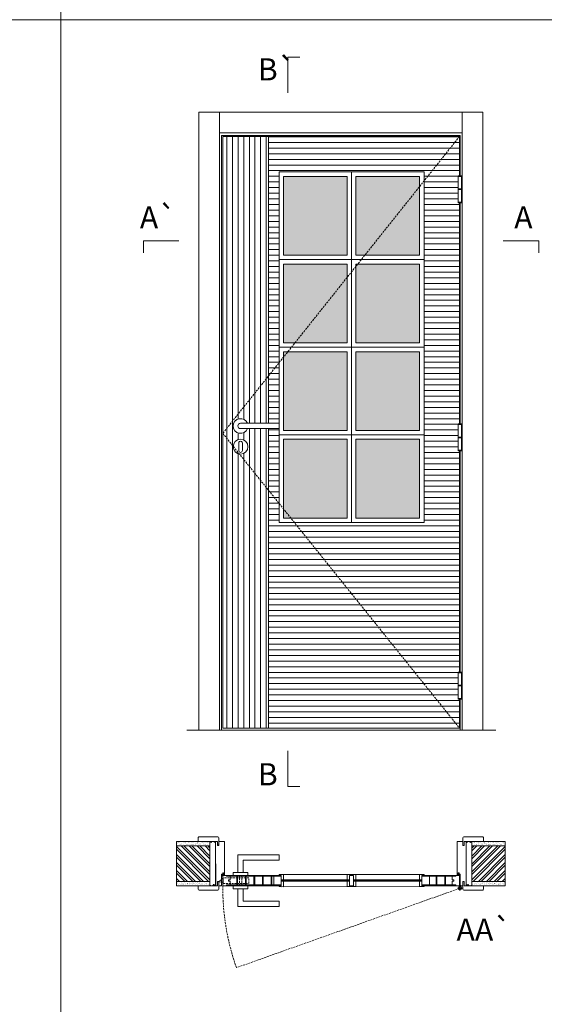
# Model space of a CAD drawing. Units: millimetres. Extents: x 5126 to 7226, y 1188 to 2673.
# Drawn here: x 5686 to 5863, y 1699 to 2032 of the extents above; entities that cross this region are included whole.
import ezdxf
from ezdxf.enums import TextEntityAlignment as Align

# ---------------------------------------------------------------- set-up
doc = ezdxf.new("R2010")
doc.units = ezdxf.units.MM
doc.linetypes.add('DASHED2', pattern=[9.525, 6.35, -3.175])
for name, color, linetype, lineweight in [('1-VISIVEIS', 7, 'Continuous', 0), ('Aduela', 4, 'Continuous', 0), ('Bites', 40, 'Continuous', 0), ('Borracha batente', 215, 'Continuous', 0), ('Espuma de aplicação', 9, 'Continuous', 0), ('Ferragens', 3, 'Continuous', 0), ('Guarniçao', 2, 'Continuous', 0), ('Linha corte', 20, 'Continuous', 20), ('Mapa vaos', 7, 'Continuous', 0), ('Parede', 91, 'Continuous', 0), ('Porta', 1, 'Continuous', 0), ('Sentido abertura', 8, 'Continuous', 0), ('Vidro', 4, 'Continuous', 0)]:
    doc.layers.add(name, color=color, linetype=linetype, lineweight=lineweight)
doc.styles.add('ÁREAS', font='arial.ttf')

msp = doc.modelspace()

# ---------------------------------------------------------------- hatches: boundary and pattern name
at = {"layer": 'Parede'}
h = msp.add_hatch(dxfattribs=at)
h.set_pattern_fill('AR-SAND', color=256, scale=0.020003, style=0)
h.set_pattern_definition([(37.5, (-11101710.96404, -8236739.6754), (-0.03200596025, 0.978989639655), [0, -0.77228871483, 0, -0.863743957376, 0, -0.825637606316]), (7.5, (-11101710.964, -8236739.6754), (0.8991964324, 1.43388918275), [0, -0.416629438264, 0, -0.69607601271, 0, -0.266744457425]), (327.5, (-11101711.589, -8236739.6754), (1.58224844865, 0.0028748485), [0, -0.254042340405, 0, -0.914552425457, 0, -1.193998999903]), (317.5, (-11101711.589, -8236739.6754), (1.52736746628, 0.4459329687), [0, -0.127021170202, 0, -0.599539923355, 0, -0.685914319093])])
h.paths.add_polyline_path([(5750, 1753.59, -0.113135), (5750, 1753.7), (5750, 1753.94), (5747.89, 1753.94), (5746.28, 1753.94), (5746.28, 1753.94), (5738.72, 1753.94), (5738.72, 1752.44), (5750, 1752.44)])
h.paths.add_polyline_path([(5750, 1740.43), (5738.72, 1740.43), (5738.72, 1739.27), (5750, 1739.27)])
h = msp.add_hatch(dxfattribs=at)
h.set_pattern_fill('AR-SAND', color=256, scale=0.020003, style=0)
h.set_pattern_definition([(142.5, (11113299.4672, -8236739.6754), (0.03200596025, 0.978989639655), [0, -0.77228871483, 0, -0.863743957376, 0, -0.825637606316]), (172.5, (11113299.4672, -8236739.6754), (-0.8991964324, 1.43388918275), [0, -0.416629438264, 0, -0.69607601271, 0, -0.266744457425]), (212.5, (11113300.0922, -8236739.6754), (-1.58224844865, 0.0028748485), [0, -0.254042340405, 0, -0.914552425457, 0, -1.193998999903]), (222.5, (11113300.0922, -8236739.6754), (-1.52736746628, 0.4459329687), [0, -0.127021170202, 0, -0.599539923355, 0, -0.685914319093])])
h.paths.add_polyline_path([(5838.5, 1753.59, 0.113135), (5838.5, 1753.7), (5838.5, 1753.94), (5840.62, 1753.94), (5842.22, 1753.94), (5842.22, 1753.94), (5849.79, 1753.94), (5849.79, 1752.44), (5838.5, 1752.44)])
h.paths.add_polyline_path([(5838.5, 1740.43), (5849.79, 1740.43), (5849.79, 1739.27), (5838.5, 1739.27)])
h = msp.add_hatch(dxfattribs=at)
h.set_pattern_fill('ANSI32', color=256, scale=0.200033, style=0)
h.set_pattern_definition([(135, (14392.0836, -3584.2199), (1.34726296, 1.34726296), []), (135, (14391.1855, -3584.2199), (1.34726296, 1.34726296), [])])
h.paths.add_polyline_path([(5738.72, 1752.43), (5738.72, 1740.43), (5750, 1740.43), (5750, 1752.43)])
h = msp.add_hatch(dxfattribs=at)
h.set_pattern_fill('ANSI32', color=256, scale=0.200033, style=0)
h.set_pattern_definition([(45, (-2803.5805, -3584.2199), (-1.34726296, 1.34726296), []), (45, (-2802.6823, -3584.2199), (-1.34726296, 1.34726296), [])])
h.paths.add_polyline_path([(5849.79, 1752.43), (5849.79, 1740.43), (5838.5, 1740.43), (5838.5, 1752.43)])
at = {"layer": 'Porta'}
h = msp.add_hatch(dxfattribs=at)
h.set_pattern_fill('ANSI31', color=256, scale=0.6001, angle=45, style=0)
h.set_pattern_definition([(90, (-1107332.716, -835059.6551), (-1.905317553, 3e-16), [])])
edge = h.paths.add_edge_path()
edge.add_arc((5760.35, 1894.34), 2.5, 21.1002, 338.8998)
edge.add_line((5762.68, 1893.44), (5769.85, 1893.44))
edge.add_line((5769.85, 1893.44), (5769.85, 1792.21))
edge.add_line((5769.85, 1792.21), (5754.35, 1792.21))
edge.add_line((5754.35, 1792.21), (5754.35, 1992.21))
edge.add_line((5754.35, 1992.21), (5769.85, 1992.21))
edge.add_line((5769.85, 1992.21), (5769.85, 1895.24))
edge.add_line((5769.85, 1895.24), (5762.68, 1895.24))
edge = h.paths.add_edge_path(flags=0)
edge.add_arc((5760.35, 1887.34), 2.5, 180, 360)
edge.add_arc((5760.35, 1887.34), 2.5, 0, 180)
h = msp.add_hatch(dxfattribs=at)
h.set_pattern_fill('ANSI31', color=256, scale=0.6001, angle=135, style=0)
h.set_pattern_definition([(180, (-1107332.716, -835059.6551), (-3e-16, -1.905317553), [])])
h.paths.add_polyline_path([(5773.45, 1893.44), (5769.85, 1893.44), (5769.85, 1792.21), (5834.36, 1792.21), (5834.36, 1802.03), (5833.87, 1802.03), (5833.87, 1811.18), (5834.36, 1811.18), (5834.36, 1885.91), (5833.87, 1885.91), (5833.87, 1895.06), (5834.36, 1895.06), (5834.36, 1969.79), (5833.87, 1969.79), (5833.87, 1978.94), (5834.36, 1978.94), (5834.36, 1992.21), (5769.85, 1992.21), (5769.85, 1895.24), (5773.45, 1895.24)])
h.paths.add_polyline_path([(5822.36, 1980.2), (5773.35, 1980.2), (5773.35, 1895.24), (5773.45, 1895.24), (5773.45, 1893.44), (5773.35, 1861.71), (5822.36, 1861.71)], flags=16)
at = {"layer": 'Vidro'}
h = msp.add_hatch(color=4, dxfattribs=at)
h.paths.add_polyline_path([(5820.86, 1978.7), (5799.35, 1978.7), (5799.35, 1952.08), (5820.86, 1952.08)])
h.paths.add_polyline_path([(5774.85, 1978.7), (5796.35, 1978.7), (5796.35, 1952.08), (5774.85, 1952.08)])
h.paths.add_polyline_path([(5774.85, 1922.46), (5796.35, 1922.46), (5796.35, 1949.08), (5774.85, 1949.08)])
h.paths.add_polyline_path([(5820.86, 1922.46), (5799.35, 1922.46), (5799.35, 1949.08), (5820.86, 1949.08)])
h.paths.add_polyline_path([(5774.85, 1919.46), (5796.35, 1919.46), (5796.35, 1892.83), (5774.85, 1892.83)])
h.paths.add_polyline_path([(5820.86, 1919.46), (5799.35, 1919.46), (5799.35, 1892.83), (5820.86, 1892.83)])
h.paths.add_polyline_path([(5774.85, 1863.21), (5796.35, 1863.21), (5796.35, 1889.83), (5774.85, 1889.83)])
h.paths.add_polyline_path([(5820.86, 1863.21), (5799.35, 1863.21), (5799.35, 1889.83), (5820.86, 1889.83)])

# ---------------------------------------------------------------- linework, layer by layer
at = {"layer": '1-VISIVEIS'}
msp.add_lwpolyline([(5771.47, 1742.43), (5774.05, 1742.43)], dxfattribs=at)
at = {"layer": 'Aduela'}
for points in [[(5834.56, 1978.94), (5834.56, 1992.51), (5753.94, 1992.51), (5753.95, 1791.51), (5834.56, 1791.51), (5834.56, 1802.03)], [(5834.56, 1895.06), (5834.56, 1969.79)], [(5834.56, 1811.18), (5834.56, 1885.91)]]:
    msp.add_lwpolyline(points, dxfattribs=at)
for points in [[(5753.64, 1738.93, 0.414214), (5753.94, 1739.23), (5753.94, 1742.83), (5754.33, 1742.83), (5754.33, 1743.28), (5754.45, 1743.28), (5754.65, 1743.28), (5754.65, 1742.83), (5754.95, 1742.83), (5754.95, 1753.64, 0.415021), (5754.65, 1753.94), (5753.03, 1753.94), (5753.03, 1752.94), (5752.58, 1752.94), (5752.58, 1753.94), (5751.94, 1753.94), (5751.95, 1738.93), (5751.95, 1738.93), (5751.94, 1738.93), (5751.94, 1738.93), (5751.94, 1738.93), (5751.94, 1738.93), (5751.94, 1738.93), (5751.94, 1738.93), (5751.94, 1738.93), (5752.58, 1738.93), (5752.58, 1740.43), (5753.04, 1740.43), (5753.04, 1738.93), (5753.64, 1738.93)], [(5834.86, 1738.93, -0.414214), (5834.56, 1739.23), (5834.56, 1742.83), (5834.18, 1742.83), (5834.18, 1743.28), (5834.05, 1743.28), (5833.86, 1743.28), (5833.86, 1742.83), (5833.56, 1742.83), (5833.56, 1753.64, -0.415021), (5833.86, 1753.94), (5835.48, 1753.94), (5835.48, 1752.53), (5835.92, 1752.53), (5835.92, 1753.94), (5836.56, 1753.94), (5836.56, 1738.93), (5836.56, 1738.93), (5836.56, 1738.93), (5836.56, 1738.93), (5836.56, 1738.93), (5836.56, 1738.93), (5836.56, 1738.93), (5836.56, 1738.93), (5836.56, 1738.93), (5835.92, 1738.93), (5835.92, 1740.43), (5835.46, 1740.43), (5835.46, 1738.93), (5834.86, 1738.93)]]:
    msp.add_lwpolyline(points, format="xyb", dxfattribs=at)
at = {"layer": 'Bites'}
for p, q in [((5773.35, 1980.2), (5773.35, 1980.2)), ((5774.67, 1742.74), (5821.06, 1742.74)), ((5774.07, 1738.62), (5821.06, 1738.63))]:
    msp.add_line(p, q, dxfattribs=at)
for points in [[(5773.35, 1980.2), (5797.85, 1980.2), (5797.85, 1950.58), (5773.35, 1950.58)], [(5774.85, 1978.7), (5796.35, 1978.7), (5796.35, 1952.08), (5774.85, 1952.08)], [(5822.36, 1980.2), (5797.85, 1980.2), (5797.85, 1950.58), (5822.36, 1950.58)], [(5820.86, 1978.7), (5799.35, 1978.7), (5799.35, 1952.08), (5820.86, 1952.08)], [(5773.35, 1920.96), (5797.85, 1920.96), (5797.85, 1950.58), (5773.35, 1950.58)], [(5822.36, 1920.96), (5797.85, 1920.96), (5797.85, 1950.58), (5822.36, 1950.58)], [(5774.85, 1922.46), (5796.35, 1922.46), (5796.35, 1949.08), (5774.85, 1949.08)], [(5820.86, 1922.46), (5799.35, 1922.46), (5799.35, 1949.08), (5820.86, 1949.08)], [(5822.36, 1920.96), (5797.85, 1920.96), (5797.85, 1891.33), (5822.36, 1891.33)], [(5774.85, 1919.46), (5796.35, 1919.46), (5796.35, 1892.83), (5774.85, 1892.83)], [(5820.86, 1919.46), (5799.35, 1919.46), (5799.35, 1892.83), (5820.86, 1892.83)], [(5773.35, 1861.71), (5797.85, 1861.71), (5797.85, 1891.33), (5773.35, 1891.33)], [(5822.36, 1861.71), (5797.85, 1861.71), (5797.85, 1891.33), (5822.36, 1891.33)], [(5774.85, 1863.21), (5796.35, 1863.21), (5796.35, 1889.83), (5774.85, 1889.83)], [(5820.86, 1863.21), (5799.35, 1863.21), (5799.35, 1889.83), (5820.86, 1889.83)]]:
    msp.add_lwpolyline(points, close=True, dxfattribs=at)
for points in [[(5773.35, 1895.24), (5773.35, 1920.96), (5797.85, 1920.96), (5797.85, 1891.33), (5773.35, 1891.33), (5773.35, 1893.44)], [(5797.85, 1742.74), (5796.35, 1742.74), (5796.35, 1740.89), (5797.15, 1740.89), (5797.15, 1740.89), (5797.15, 1740.89), (5797.15, 1742.44), (5797.85, 1742.43), (5797.85, 1742.74)], [(5797.85, 1742.74), (5799.35, 1742.74), (5799.35, 1740.89), (5798.55, 1740.89), (5798.55, 1740.89), (5798.55, 1740.89), (5798.55, 1742.43), (5797.85, 1742.43), (5797.85, 1742.74)], [(5822.36, 1742.74), (5820.86, 1742.74), (5820.86, 1740.89), (5821.66, 1740.89), (5821.66, 1740.89), (5821.66, 1740.89), (5821.66, 1742.43), (5822.36, 1742.43), (5822.36, 1742.74)], [(5797.85, 1738.63), (5796.35, 1738.63), (5796.35, 1740.48), (5797.15, 1740.48), (5797.15, 1740.48), (5797.15, 1740.48), (5797.15, 1738.94), (5797.85, 1738.93), (5797.85, 1738.63)], [(5797.85, 1738.63), (5799.35, 1738.63), (5799.35, 1740.48), (5798.55, 1740.48), (5798.55, 1740.48), (5798.55, 1740.48), (5798.55, 1738.93), (5797.85, 1738.93), (5797.85, 1738.63)], [(5822.36, 1738.63), (5820.86, 1738.63), (5820.86, 1740.48), (5821.66, 1740.48), (5821.66, 1740.48), (5821.66, 1740.48), (5821.66, 1738.93), (5822.36, 1738.93), (5822.36, 1738.63)]]:
    msp.add_lwpolyline(points, dxfattribs=at)
for points in [[(5774.05, 1742.43), (5774.05, 1740.89), (5774.85, 1740.89), (5774.85, 1742.74, -0.926748), (5774.85, 1742.74), (5773.35, 1742.74, -0.667767), (5773.35, 1742.74), (5773.35, 1742.43), (5773.99, 1742.43)], [(5774.05, 1738.93), (5774.05, 1740.48), (5774.85, 1740.48), (5774.85, 1738.62, 0.459088), (5774.85, 1738.62), (5773.35, 1738.63, 0.667187), (5773.35, 1738.63), (5773.35, 1738.93), (5773.99, 1738.93)]]:
    msp.add_lwpolyline(points, format="xyb", close=True, dxfattribs=at)
at = {"layer": 'Borracha batente'}
for points in [[(5754.45, 1743.28), (5754.45, 1743.28), (5754.45, 1743.28), (5754.45, 1743.28), (5754.45, 1743.28), (5754.45, 1743.28), (5754.65, 1743.12), (5754.62, 1743.08), (5754.65, 1743.12), (5754.62, 1743.08), (5754.5, 1743.13), (5754.5, 1743.04), (5754.64, 1742.92), (5754.59, 1742.89), (5754.5, 1742.95), (5754.5, 1742.83), (5754.95, 1742.83), (5754.95, 1742.45), (5754.47, 1742.43, 0.394074), (5754.09, 1742.25), (5753.95, 1742.19), (5753.95, 1742.19), (5753.95, 1742.58, -0.414213), (5754.2, 1742.83), (5754.44, 1742.83), (5754.44, 1742.94), (5754.38, 1742.88), (5754.33, 1742.91), (5754.44, 1743.03), (5754.44, 1743.14), (5754.36, 1743.07), (5754.33, 1743.11), (5754.36, 1743.07), (5754.33, 1743.11), (5754.45, 1743.28), (5754.45, 1743.28), (5754.45, 1743.28), (5754.45, 1743.28), (5754.45, 1743.28), (5754.45, 1743.28)], [(5834.05, 1743.28), (5834.05, 1743.28), (5834.05, 1743.28), (5834.05, 1743.28), (5834.05, 1743.28), (5834.05, 1743.28), (5833.86, 1743.12), (5833.89, 1743.08), (5833.86, 1743.12), (5833.89, 1743.08), (5834.01, 1743.13), (5834.01, 1743.04), (5833.86, 1742.92), (5833.91, 1742.89), (5834.01, 1742.95), (5834.01, 1742.83), (5833.56, 1742.83), (5833.55, 1742.45), (5834.04, 1742.43, -0.394074), (5834.41, 1742.25), (5834.56, 1742.19), (5834.56, 1742.19), (5834.56, 1742.58, 0.414213), (5834.31, 1742.83), (5834.06, 1742.83), (5834.06, 1742.94), (5834.12, 1742.88), (5834.17, 1742.91), (5834.06, 1743.03), (5834.06, 1743.14), (5834.15, 1743.07), (5834.18, 1743.11), (5834.15, 1743.07), (5834.18, 1743.11), (5834.05, 1743.28), (5834.05, 1743.28), (5834.05, 1743.28), (5834.05, 1743.28), (5834.05, 1743.28), (5834.05, 1743.28)], [(5834.05, 1743.28), (5834.05, 1743.28), (5834.05, 1743.28), (5834.05, 1743.28), (5834.05, 1743.28), (5834.05, 1743.28), (5833.86, 1743.12), (5833.89, 1743.08), (5833.86, 1743.12), (5833.89, 1743.08), (5834.01, 1743.13), (5834.01, 1743.04), (5833.86, 1742.92), (5833.91, 1742.89), (5834.01, 1742.95), (5834.01, 1742.83), (5833.56, 1742.83), (5833.55, 1742.45), (5834.04, 1742.43, -0.394074), (5834.41, 1742.25), (5834.56, 1742.19), (5834.56, 1742.19), (5834.56, 1742.58, 0.414213), (5834.31, 1742.83), (5834.06, 1742.83), (5834.06, 1742.94), (5834.12, 1742.88), (5834.17, 1742.91), (5834.06, 1743.03), (5834.06, 1743.14), (5834.15, 1743.07), (5834.18, 1743.11), (5834.15, 1743.07), (5834.18, 1743.11), (5834.05, 1743.28), (5834.05, 1743.28), (5834.05, 1743.28), (5834.05, 1743.28), (5834.05, 1743.28), (5834.05, 1743.28)]]:
    msp.add_lwpolyline(points, format="xyb", dxfattribs=at)
for points in [[(5754.14, 1742.71), (5754.14, 1742.71), (5754.83, 1742.71), (5754.83, 1742.54), (5754.47, 1742.56, 0.360954), (5754.14, 1742.39, -0.171185)], [(5834.36, 1742.71), (5834.36, 1742.71), (5833.68, 1742.71), (5833.68, 1742.54), (5834.04, 1742.56, -0.360954), (5834.37, 1742.39, 0.171185)]]:
    msp.add_lwpolyline(points, format="xyb", close=True, dxfattribs=at)
at = {"layer": 'Espuma de aplicação'}
for points in [[(5751.94, 1753.24, 0.430929), (5751.53, 1753.72, 0.47587), (5750.49, 1753.59, 0.610207), (5750, 1753.19), (5750, 1739.16, 0.36478), (5750.27, 1738.97, 0.443486), (5751.19, 1739.44, 0.454961), (5751.94, 1739.31), (5751.94, 1753.24)], [(5836.56, 1753.24, -0.430929), (5836.98, 1753.72, -0.47587), (5838.01, 1753.59, -0.610207), (5838.5, 1753.19), (5838.5, 1739.16, -0.36478), (5838.23, 1738.97, -0.443486), (5837.31, 1739.44, -0.454961), (5836.56, 1739.31), (5836.56, 1753.24)]]:
    msp.add_lwpolyline(points, format="xyb", close=True, dxfattribs=at)
at = {"layer": 'Ferragens'}
for points in [[(5833.87, 1978.94), (5834.97, 1978.94), (5834.97, 1978.69), (5833.87, 1978.69)], [(5834.97, 1969.79), (5833.87, 1969.79), (5833.87, 1970.04), (5834.97, 1970.04)], [(5833.87, 1895.06), (5834.97, 1895.06), (5834.97, 1894.81), (5833.87, 1894.81)], [(5834.97, 1885.91), (5833.87, 1885.91), (5833.87, 1886.16), (5834.97, 1886.16)], [(5833.87, 1811.18), (5834.97, 1811.18), (5834.97, 1810.93), (5833.87, 1810.93)], [(5834.97, 1802.03), (5833.87, 1802.03), (5833.87, 1802.28), (5834.97, 1802.28)]]:
    msp.add_lwpolyline(points, close=True, dxfattribs=at)
for points in [[(5833.87, 1974.49), (5833.87, 1978.69)], [(5833.87, 1978.69), (5834.97, 1978.69)], [(5834.97, 1978.69), (5834.97, 1974.49)], [(5834.97, 1974.24), (5833.87, 1974.24)], [(5833.87, 1970.04), (5833.87, 1974.24)], [(5834.97, 1974.24), (5834.97, 1970.04)], [(5834.97, 1970.04), (5833.87, 1970.04)], [(5833.87, 1890.61), (5833.87, 1894.81)], [(5833.87, 1894.81), (5834.97, 1894.81)], [(5834.97, 1894.81), (5834.97, 1890.61)], [(5834.97, 1890.36), (5833.87, 1890.36)], [(5833.87, 1886.16), (5833.87, 1890.36)], [(5834.97, 1890.36), (5834.97, 1886.16)], [(5834.97, 1886.16), (5833.87, 1886.16)], [(5833.87, 1806.73), (5833.87, 1810.93)], [(5833.87, 1810.93), (5834.97, 1810.93)], [(5834.97, 1810.93), (5834.97, 1806.73)], [(5834.97, 1806.48), (5833.87, 1806.48)], [(5833.87, 1802.28), (5833.87, 1806.48)], [(5834.97, 1806.48), (5834.97, 1802.28)], [(5834.97, 1802.28), (5833.87, 1802.28)], [(5759.45, 1743.43), (5759.45, 1749.44), (5773.45, 1749.44), (5773.45, 1747.64), (5761.25, 1747.64), (5761.25, 1747.64), (5761.25, 1743.43)], [(5757.85, 1742.43), (5762.85, 1742.43), (5762.85, 1743.43), (5757.85, 1743.43), (5757.85, 1742.43)], [(5757.85, 1738.94), (5762.85, 1738.94), (5762.85, 1737.94), (5757.85, 1737.94), (5757.85, 1738.94)], [(5759.45, 1737.94), (5759.45, 1731.94), (5773.45, 1731.94), (5773.45, 1733.74), (5761.25, 1733.74), (5761.25, 1733.74), (5761.25, 1737.94)], [(5833.7, 1738.09), (5835.4, 1738.09)], [(5834.5, 1738.9), (5834.5, 1737.28)]]:
    msp.add_lwpolyline(points, dxfattribs=at)
at = {"layer": 'Ferragens', "ltscale": 2}
for points in [[(5834.97, 1974.24), (5833.87, 1974.24), (5833.87, 1974.49), (5834.97, 1974.49)], [(5834.97, 1890.36), (5833.87, 1890.36), (5833.87, 1890.61), (5834.97, 1890.61)], [(5834.97, 1806.48), (5833.87, 1806.48), (5833.87, 1806.73), (5834.97, 1806.73)]]:
    msp.add_lwpolyline(points, close=True, dxfattribs=at)
at = {"layer": 'Ferragens'}
for points in [[(5773.45, 1895.24), (5760.35, 1895.24, 1), (5760.35, 1893.44), (5773.45, 1893.44)], [(5760.97, 1888.59, 1.030309), (5759.72, 1888.55), (5759.72, 1886.05, 1), (5760.97, 1886.05), (5760.97, 1888.55)]]:
    msp.add_lwpolyline(points, format="xyb", close=True, dxfattribs=at)
at = {"layer": 'Ferragens', "linetype": 'DASHED2', "ltscale": 0.1}
msp.add_lwpolyline([(5754.35, 1740.2), (5753.35, 1740.2), (5753.35, 1740.39, -0.280411), (5754.35, 1741.41)], format="xyb", close=True, dxfattribs=at)
for points in [[(5754.5, 1739.55), (5754.5, 1741.75), (5754.35, 1741.75), (5754.35, 1739.55)], [(5754.5, 1741.56), (5754.5, 1739.74), (5763.2, 1739.74), (5763.2, 1741.56)], [(5759.95, 1738.96), (5760.75, 1738.96), (5760.75, 1742.43), (5759.95, 1742.43)]]:
    msp.add_lwpolyline(points, close=True, dxfattribs=at)
at = {"layer": 'Ferragens'}
for centre, radius in [((5760.35, 1887.34), 2.5), ((5834.5, 1738.09), 0.61), ((5834.5, 1738.09), 0.31)]:
    msp.add_circle(centre, radius, dxfattribs=at)
msp.add_arc((5760.35, 1894.34), 2.5, 21.1002, 338.8998, dxfattribs=at)
msp.add_point((5797.85, 1950.58), dxfattribs=at)
msp.add_point((5797.85, 1950.58), dxfattribs=at)
at = {"layer": 'Guarniçao'}
for points in [[(5753.29, 1791.51), (5746.28, 1791.51), (5746.28, 2000.41), (5753.29, 2000.41)], [(5753.29, 1993.41), (5835.22, 1993.41), (5835.22, 2000.41), (5753.29, 2000.41)], [(5835.22, 1791.51), (5842.22, 1791.51), (5842.22, 2000.41), (5835.22, 2000.41)]]:
    msp.add_lwpolyline(points, close=True, dxfattribs=at)
for points in [[(5753.03, 1752.53), (5753.03, 1755.14, 0.413444), (5752.72, 1755.44), (5746.32, 1755.44, 0.414212), (5746.02, 1755.14), (5746.02, 1753.94), (5747.89, 1753.94), (5747.89, 1753.94), (5751.86, 1753.94), (5751.86, 1753.94), (5751.86, 1753.94), (5752.58, 1753.94), (5752.58, 1752.53), (5753.03, 1752.53), (5753.03, 1755.14)], [(5835.48, 1752.53), (5835.48, 1755.14, -0.413444), (5835.78, 1755.44), (5842.18, 1755.44, -0.414212), (5842.48, 1755.14), (5842.48, 1753.94), (5840.62, 1753.94), (5840.62, 1753.94), (5836.65, 1753.94), (5836.65, 1753.94), (5836.65, 1753.94), (5835.92, 1753.94), (5835.92, 1752.53), (5835.48, 1752.53), (5835.48, 1755.14)], [(5753.03, 1740.33), (5753.03, 1737.73, -0.413444), (5752.72, 1737.43), (5746.32, 1737.43, -0.414212), (5746.02, 1737.73), (5746.02, 1738.93), (5747.89, 1738.93), (5747.89, 1738.93), (5751.86, 1738.93), (5751.86, 1738.93), (5751.86, 1738.93), (5752.58, 1738.93), (5752.58, 1740.33), (5753.03, 1740.33), (5753.03, 1737.73)], [(5835.48, 1740.33), (5835.48, 1737.73, 0.413444), (5835.78, 1737.43), (5842.18, 1737.43, 0.414212), (5842.48, 1737.73), (5842.48, 1738.93), (5840.62, 1738.93), (5840.62, 1738.93), (5836.65, 1738.93), (5836.65, 1738.93), (5836.65, 1738.93), (5835.92, 1738.93), (5835.92, 1740.33), (5835.48, 1740.33), (5835.48, 1737.73)]]:
    msp.add_lwpolyline(points, format="xyb", dxfattribs=at)
at = {"layer": 'Linha corte'}
msp.add_line((5742.16, 1791.51), (5846.59, 1791.51), dxfattribs=at)
for points in [[(5738.72, 1753.94), (5746.02, 1753.94), (5746.02, 1755.14, -0.414214), (5746.32, 1755.44), (5752.72, 1755.44, -0.413444), (5753.03, 1755.14), (5753.03, 1753.94), (5754.65, 1753.94, 8.056184), (5754.65, 1753.94), (5754.65, 1753.94), (5754.65, 1753.94, -0.408009), (5754.95, 1753.64), (5754.95, 1742.83, 0.661107), (5754.95, 1742.83, 0.000013), (5754.65, 1742.83), (5754.65, 1743.28), (5754.33, 1743.28), (5754.33, 1742.83), (5753.94, 1742.83, -0.605841), (5753.94, 1742.83), (5753.95, 1739.23, -0.414214), (5753.65, 1738.93), (5753.03, 1738.93), (5753.03, 1737.73, -0.402814), (5752.72, 1737.43), (5746.32, 1737.43, -0.414212), (5746.02, 1737.73), (5746.02, 1738.93), (5738.72, 1738.93)], [(5849.79, 1753.94), (5842.48, 1753.94), (5842.48, 1755.14, 0.414214), (5842.18, 1755.44), (5835.78, 1755.44, 0.413444), (5835.48, 1755.14), (5835.48, 1753.94), (5833.86, 1753.94, -8.056184), (5833.86, 1753.94), (5833.86, 1753.94), (5833.86, 1753.94, 0.408009), (5833.56, 1753.64), (5833.56, 1742.83, -0.661107), (5833.56, 1742.83, -0.000013), (5833.86, 1742.83), (5833.86, 1743.28), (5834.18, 1743.28), (5834.18, 1742.83), (5834.56, 1742.83, 0.605841), (5834.56, 1742.83), (5834.56, 1739.23, 0.414214), (5834.86, 1738.93), (5835.48, 1738.93), (5835.48, 1737.73, 0.402814), (5835.78, 1737.43), (5842.18, 1737.43, 0.414212), (5842.48, 1737.73), (5842.48, 1738.93), (5849.79, 1738.93)]]:
    msp.add_lwpolyline(points, format="xyb", dxfattribs=at)
msp.add_lwpolyline([(5822.36, 1742.74), (5820.86, 1742.74), (5820.86, 1740.89), (5799.35, 1740.89), (5799.35, 1740.89), (5799.35, 1742.74), (5796.35, 1742.74), (5796.35, 1740.89), (5774.85, 1740.89), (5774.85, 1742.74), (5773.35, 1742.74), (5773.35, 1742.43), (5754.35, 1742.43), (5754.35, 1738.93), (5773.35, 1738.93), (5773.35, 1738.63), (5774.85, 1738.62), (5774.85, 1740.48), (5774.85, 1740.48), (5796.35, 1740.48), (5796.35, 1740.48), (5796.35, 1738.63), (5799.35, 1738.63), (5799.35, 1740.48), (5799.35, 1740.48), (5820.86, 1740.48), (5820.86, 1740.48), (5820.86, 1738.63), (5822.36, 1738.63), (5822.36, 1738.93), (5833.12, 1738.93), (5834.36, 1738.93), (5834.36, 1742.43), (5822.36, 1742.43)], close=True, dxfattribs=at)
at = {"layer": 'Mapa vaos'}
msp.add_line((5834.54, 1791.51), (5842.49, 1791.51), dxfattribs=at)
for points in [[(5485.88, 2031.67), (5699.67, 2031.67), (5699.67, 2091.68), (5485.88, 2091.68)], [(5699.67, 2031.67), (5913.46, 2031.67), (5913.46, 2091.68), (5699.67, 2091.68)], [(5485.88, 1690.42), (5699.67, 1690.42), (5699.67, 2031.67), (5485.88, 2031.67)], [(5699.67, 1690.42), (5913.46, 1690.42), (5913.46, 2031.67), (5699.67, 2031.67)]]:
    msp.add_lwpolyline(points, close=True, dxfattribs=at)
for points in [[(5776.35, 2007), (5776.35, 2007.5), (5776.35, 2008), (5776.35, 2009), (5776.35, 2011), (5776.35, 2019.01), (5778.35, 2019.01), (5780.35, 2019.01)], [(5776.35, 2007), (5776.35, 2007.5), (5776.35, 2008), (5776.35, 2009), (5776.35, 2011), (5776.35, 2019.01), (5778.35, 2019.01), (5780.35, 2019.01)], [(5834.97, 1978.27), (5834.97, 1970.46)], [(5739.55, 1956.9), (5739.05, 1956.9), (5738.55, 1956.9), (5737.55, 1956.9), (5735.55, 1956.9), (5727.55, 1956.9), (5727.55, 1954.9), (5727.55, 1952.9)], [(5849.15, 1956.9), (5849.65, 1956.9), (5850.15, 1956.9), (5851.15, 1956.9), (5853.15, 1956.9), (5861.15, 1956.9), (5861.15, 1954.9), (5861.15, 1952.9)], [(5834.97, 1894.39), (5834.97, 1886.58)], [(5834.97, 1894.39), (5834.97, 1886.58)], [(5834.97, 1802.71), (5834.97, 1810.5)], [(5776.35, 1784.49), (5776.35, 1783.99), (5776.35, 1783.49), (5776.35, 1782.49), (5776.35, 1780.49), (5776.35, 1772.48), (5778.35, 1772.48), (5780.35, 1772.48)]]:
    msp.add_lwpolyline(points, dxfattribs=at)
at = {"layer": 'Parede'}
for points in [[(5738.72, 1752.43), (5750, 1752.43), (5750, 1753.94), (5738.72, 1753.94)], [(5849.79, 1752.43), (5838.5, 1752.43), (5838.5, 1753.94), (5849.79, 1753.94)], [(5738.72, 1752.43), (5738.72, 1740.43), (5750, 1740.43), (5750, 1752.43)], [(5849.79, 1752.43), (5849.79, 1740.43), (5838.5, 1740.43), (5838.5, 1752.43)], [(5738.72, 1740.43), (5750, 1740.43), (5750, 1738.93), (5738.72, 1738.93)], [(5849.79, 1740.43), (5838.5, 1740.43), (5838.5, 1738.93), (5849.79, 1738.93)]]:
    msp.add_lwpolyline(points, close=True, dxfattribs=at)
at = {"layer": 'Porta'}
for points in [[(5834.36, 1978.94), (5834.36, 1992.21), (5754.35, 1992.21), (5754.35, 1792.21), (5834.36, 1792.21), (5834.36, 1802.03)], [(5754.35, 1992.21), (5769.85, 1992.21), (5769.85, 1895.24)], [(5769.85, 1893.44), (5769.85, 1893.44), (5769.85, 1792.21), (5754.35, 1792.21), (5754.35, 1992.21)], [(5769.85, 1895.24), (5769.85, 1992.21), (5834.36, 1992.21), (5834.36, 1978.94), (5833.87, 1978.94), (5833.87, 1969.79), (5834.36, 1969.79), (5834.36, 1895.06), (5833.87, 1895.06), (5833.87, 1885.91), (5834.36, 1885.91), (5834.36, 1811.18), (5833.87, 1811.18), (5833.87, 1802.03), (5834.36, 1802.03), (5834.36, 1792.21), (5769.85, 1792.21), (5769.85, 1893.44)], [(5773.35, 1895.24), (5773.35, 1980.2), (5822.36, 1980.2), (5822.36, 1861.71), (5773.35, 1861.71), (5773.35, 1893.44)], [(5834.36, 1895.06), (5834.36, 1969.79)], [(5834.36, 1811.18), (5834.36, 1885.91)], [(5754.35, 1742.43), (5755.58, 1742.43), (5755.58, 1742.13), (5756.82, 1742.13), (5756.82, 1742.02), (5756.82, 1740.89), (5756.3, 1740.89), (5756.3, 1740.48), (5756.82, 1740.48), (5756.82, 1739.24), (5755.58, 1739.24), (5755.58, 1738.93), (5754.35, 1738.93), (5754.35, 1742.43)], [(5759.08, 1742.13), (5759.08, 1739.24)], [(5759.34, 1742.13), (5759.34, 1739.24)], [(5761.98, 1742.13), (5761.98, 1739.24)], [(5762.23, 1742.13), (5762.23, 1739.24)], [(5764.87, 1742.13), (5764.87, 1739.24)], [(5765.13, 1742.13), (5765.13, 1739.24)], [(5767.77, 1742.13), (5767.77, 1739.24)], [(5768.03, 1742.13), (5768.03, 1739.24)], [(5770.66, 1742.13), (5770.66, 1739.24)], [(5770.92, 1742.13), (5770.92, 1739.24)], [(5826.47, 1742.13), (5826.47, 1739.24)], [(5826.73, 1742.13), (5826.73, 1739.24)], [(5829.36, 1742.13), (5829.36, 1739.24)], [(5829.62, 1742.13), (5829.62, 1739.24)], [(5834.36, 1742.43), (5833.12, 1742.43), (5833.12, 1742.13), (5831.89, 1742.13), (5831.89, 1742.02), (5831.89, 1740.89), (5832.4, 1740.89), (5832.4, 1740.48), (5831.89, 1740.48), (5831.89, 1739.24), (5833.12, 1739.24), (5833.12, 1738.93), (5834.36, 1738.93), (5834.36, 1742.43)]]:
    msp.add_lwpolyline(points, dxfattribs=at)
for points in [[(5755.58, 1742.43), (5774.05, 1742.43), (5774.05, 1742.13), (5755.58, 1742.13)], [(5771.59, 1739.24), (5774.05, 1739.24), (5774.05, 1742.13), (5771.59, 1742.13)], [(5798.55, 1738.93), (5798.55, 1742.43), (5797.15, 1742.44), (5797.15, 1738.94)], [(5833.12, 1742.43), (5821.66, 1742.43), (5821.66, 1742.13), (5833.12, 1742.13)], [(5824.26, 1739.24), (5821.66, 1739.24), (5821.66, 1742.13), (5824.26, 1742.13)], [(5755.58, 1738.93), (5774.05, 1738.93), (5774.05, 1739.24), (5755.58, 1739.24)], [(5833.12, 1738.93), (5821.66, 1738.93), (5821.66, 1739.24), (5833.12, 1739.24)]]:
    msp.add_lwpolyline(points, close=True, dxfattribs=at)
at = {"layer": 'Sentido abertura', "linetype": 'DASHED2', "ltscale": 0.1}
msp.add_line((5834.5, 1738.09), (5758.97, 1711.25), dxfattribs=at)
msp.add_lwpolyline([(5834.36, 1992.21), (5754.35, 1891.86), (5834.36, 1792.21)], dxfattribs=at)
msp.add_arc((5835.83, 1738.31), 81.49, 179.5539, 199.3924, dxfattribs=at)
at = {"layer": 'Vidro'}
for points in [[(5797.05, 1740.48), (5774.15, 1740.48), (5774.05, 1740.56), (5774.05, 1740.81), (5774.15, 1740.89), (5797.05, 1740.89), (5797.15, 1740.81), (5797.15, 1740.56), (5797.05, 1740.48), (5774.15, 1740.48)], [(5774.05, 1740.81), (5797.15, 1740.81)], [(5798.66, 1740.48), (5821.55, 1740.48), (5821.66, 1740.56), (5821.66, 1740.81), (5821.55, 1740.89), (5798.66, 1740.89), (5798.55, 1740.81), (5798.55, 1740.56), (5798.66, 1740.48), (5821.55, 1740.48)], [(5821.66, 1740.81), (5798.55, 1740.81)], [(5774.04, 1740.56), (5797.15, 1740.56)], [(5821.66, 1740.56), (5798.56, 1740.56)]]:
    msp.add_lwpolyline(points, dxfattribs=at)

# ---------------------------------------------------------------- texts
at = {"layer": 'Mapa vaos', "style": 'ÁREAS'}
for s, height, p in [('B`', 7.501, (5766.18, 2014.88)), ('A`', 7.501, (5726.32, 1964.85)), ('A', 7.5, (5852.83, 1964.85)), ('B', 7.5, (5766.18, 1776.62)), ('AA`', 7.501, (5833.33, 1724.07))]:
    msp.add_text(s, height=height, dxfattribs=at).set_placement(p, align=Align.MIDDLE_LEFT)

doc.saveas('drawing.dxf')
